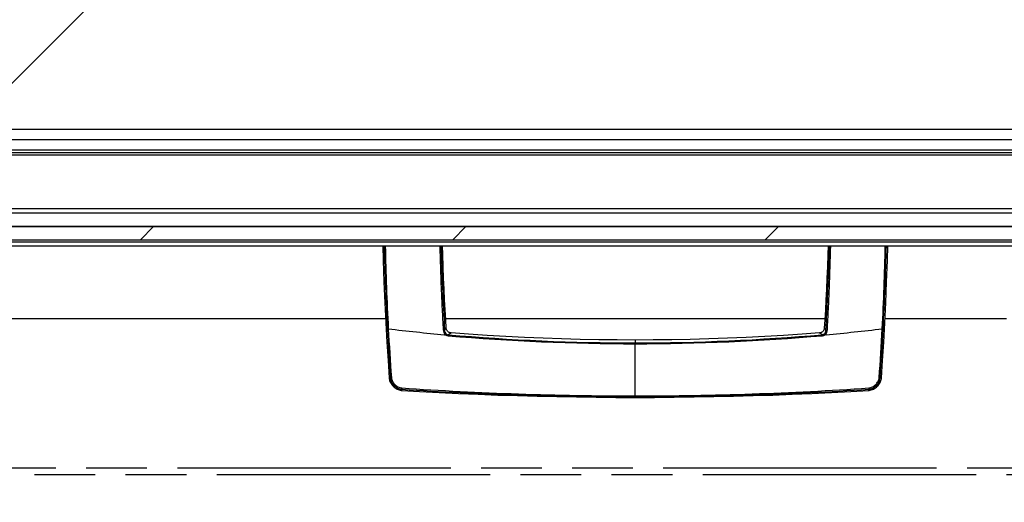
# Model space of a CAD drawing. Units: millimetres. Extents: x 0 to 420, y 0 to 297.
# Drawn here: x 257 to 295, y 38 to 56 of the extents above; entities that cross this region are included whole.
import ezdxf
from ezdxf.enums import TextEntityAlignment as Align

# ---------------------------------------------------------------- set-up
doc = ezdxf.new("R2010")
doc.units = ezdxf.units.MM
doc.header["$LTSCALE"] = 23.1
doc.linetypes.add('PHANTOM', pattern=[0.8, 0.45, -0.05, 0.1, -0.05, 0.1, -0.05])
doc.layers.get('0').update_dxf_attribs({"linetype": 'CONTINUOUS'})
for name, color, linetype in [('DEFAULT_3', 7, 'PHANTOM'), ('RUNDUNGEN', 7, 'CONTINUOUS'), ('ZEICHNUNGSBEMASSUNGEN', 7, 'CONTINUOUS')]:
    doc.layers.add(name, color=color, linetype=linetype)
doc.styles.get("Standard").update_dxf_attribs({"font": 'txt', "width": 0.7})
doc.dimstyles.new('DIMSTYLE_3', dxfattribs={"dimtxt": 3, "dimasz": 3.5, "dimexe": 1.5, "dimexo": 1.5, "dimgap": 0.75, "dimtad": 1, "dimdec": 1, "dimlfac": 10, "dimdsep": 46, "dimtxsty": 'STANDARD', "dimblk": '_FILLED', "dimblk1": '_FILLED', "dimblk2": '_FILLED', "dimcen": 0.09, "dimclrt": 5, "dimadec": 0, "dimazin": 0, "dimtp": 0.8, "dimtm": 0.8, "dimtfac": 1, "dimtdec": 1, "dimtofl": 0, "dimtmove": 0, "dimatfit": 3, "dimldrblk": '_FILLED', "dimfxl": 1, "dimtolj": 1, "dimarcsym": 0})
doc.dimstyles.new('DIMSTYLE_8', dxfattribs={"dimtxt": 3, "dimasz": 3.5, "dimexe": 1.5, "dimexo": 1.5, "dimgap": 0.75, "dimtad": 1, "dimdec": 0, "dimlfac": 10, "dimdsep": 46, "dimtxsty": 'STANDARD', "dimblk": '_FILLED', "dimblk1": '_FILLED', "dimblk2": '_FILLED', "dimcen": 0.09, "dimclrt": 5, "dimadec": 0, "dimazin": 0, "dimtp": 0.5, "dimtm": 0.5, "dimtfac": 1, "dimtdec": 0, "dimtofl": 0, "dimtmove": 0, "dimatfit": 3, "dimldrblk": '_FILLED', "dimfxl": 1, "dimtolj": 1, "dimarcsym": 0})
pattern_1 = [(45, (0, 0), (-5.9397, 5.9397), [])]

# ---------------------------------------------------------------- blocks, each defined once
blk = doc.blocks.new('_FILLED')
at = {"color": 0, "linetype": 'BYBLOCK'}
blk.add_solid([(0, 0), (-1, 0.125), (-1, -0.125)], dxfattribs=at)
blk = doc.blocks.new('*D24')
at = {"layer": 'ZEICHNUNGSBEMASSUNGEN', "color": 2, "linetype": 'CONTINUOUS'}
for p, q in [((248.071, 45.738), (248.071, 27.932)), ((311.171, 43.888), (311.171, 27.932)), ((248.071, 29.432), (279.621, 29.432)), ((311.171, 29.432), (279.621, 29.432))]:
    blk.add_line(p, q, dxfattribs=at)
at = {"layer": 'ZEICHNUNGSBEMASSUNGEN', "color": 2, "linetype": 'CONTINUOUS', "xscale": 3.5, "yscale": 3.5, "zscale": 3.5, "rotation": 180}
blk.add_blockref('_FILLED', (248.071, 29.432), dxfattribs=at)
at = {"layer": 'ZEICHNUNGSBEMASSUNGEN', "color": 2, "linetype": 'CONTINUOUS', "xscale": 3.5, "yscale": 3.5, "zscale": 3.5}
blk.add_blockref('_FILLED', (311.171, 29.432), dxfattribs=at)
at = {"layer": 'ZEICHNUNGSBEMASSUNGEN', "color": 5, "linetype": 'CONTINUOUS', "width": 0.761905}
blk.add_text('630', height=3, dxfattribs=at).set_placement((279.621, 30.182), align=Align.CENTER)
blk = doc.blocks.new('*D25')
at = {"layer": 'ZEICHNUNGSBEMASSUNGEN', "color": 2, "linetype": 'CONTINUOUS'}
for p, q in [((281.278, 72.578), (230.621, 72.578)), ((232.121, 72.578), (232.121, 58.833)), ((232.121, 45.088), (232.121, 58.833)), ((248.721, 45.088), (230.621, 45.088))]:
    blk.add_line(p, q, dxfattribs=at)
at = {"layer": 'ZEICHNUNGSBEMASSUNGEN', "color": 2, "linetype": 'CONTINUOUS', "xscale": 3.5, "yscale": 3.5, "zscale": 3.5}
for p, rotation in [((232.121, 72.578), 90), ((232.121, 45.088), 270)]:
    blk.add_blockref('_FILLED', p, dxfattribs=dict(at, rotation=rotation))
at = {"layer": 'ZEICHNUNGSBEMASSUNGEN', "color": 5, "linetype": 'CONTINUOUS', "width": 0.761905}
blk.add_text('275', height=3, rotation=90, dxfattribs=at).set_placement((231.371, 58.833), align=Align.CENTER)

msp = doc.modelspace()

# ---------------------------------------------------------------- hatches: boundary and pattern name
at = {"linetype": 'CONTINUOUS'}
h = msp.add_hatch(dxfattribs=at)
h.set_pattern_fill('default__113', color=2, scale=4.414106, angle=285, style=0, pattern_type=0)
h.set_pattern_definition([(285, (0, 0), (4.2637, 1.142455), [])])
edge = h.paths.add_edge_path()
edge.add_line((305.871, 54.338), (305.871, 52.288))
edge.add_line((306.121, 54.338), (305.871, 54.338))
edge.add_line((306.121, 54.338), (306.121, 52.288))
edge.add_arc((306.271, 52.288), 0.15, 180, 270)
edge.add_line((306.271, 52.138), (309.471, 52.138))
edge.add_arc((309.471, 52.288), 0.15, 270, 360)
edge.add_line((309.621, 52.288), (309.621, 65.917))
edge.add_line((309.621, 65.917), (309.871, 65.917))
edge.add_line((309.871, 52.288), (309.871, 65.917))
edge.add_arc((309.471, 52.288), 0.4, 270, 360)
edge.add_line((306.271, 51.888), (309.471, 51.888))
edge.add_arc((306.271, 52.288), 0.4, 180, 270)
edge = h.paths.add_edge_path()
edge.add_line((309.871, 81.917), (309.871, 83.488))
edge.add_line((309.621, 81.917), (309.871, 81.917))
edge.add_line((309.621, 81.917), (309.621, 83.488))
edge.add_arc((309.471, 83.488), 0.15, 0, 90)
edge.add_line((309.471, 83.638), (284.9, 83.638))
edge.add_line((284.9, 83.638), (284.9, 83.888))
edge.add_line((309.471, 83.888), (284.9, 83.888))
edge.add_arc((309.471, 83.488), 0.4, 0, 90)
edge = h.paths.add_edge_path()
edge.add_line((268.9, 83.888), (255.271, 83.888))
edge.add_line((268.9, 83.638), (268.9, 83.888))
edge.add_line((268.9, 83.638), (255.271, 83.638))
edge.add_arc((255.271, 83.488), 0.15, 90, 180)
edge.add_line((255.121, 83.488), (255.121, 80.288))
edge.add_arc((255.271, 80.288), 0.15, 180, 270)
edge.add_line((255.271, 80.138), (257.321, 80.138))
edge.add_line((257.321, 80.138), (257.321, 79.888))
edge.add_line((255.271, 79.888), (257.321, 79.888))
edge.add_arc((255.271, 80.288), 0.4, 180, 270)
edge.add_line((254.871, 83.488), (254.871, 80.288))
edge.add_arc((255.271, 83.488), 0.4, 90, 180)
h = msp.add_hatch(dxfattribs=at)
h.set_pattern_fill('default__94', color=2, scale=8.4, angle=45, style=0, pattern_type=0)
h.set_pattern_definition(pattern_1)
edge = h.paths.add_edge_path()
edge.add_arc((307.946, 48.954), 0.6, 90, 270)
edge.add_arc((307.946, 48.954), 0.6, 270, 90)
edge = h.paths.add_edge_path()
edge.add_arc((251.941, 81.959), 0.6, 180, 360)
edge.add_arc((251.941, 81.959), 0.6, 0, 180)
h = msp.add_hatch(dxfattribs=at)
h.set_pattern_fill('default__86', color=2, scale=8.4, angle=45, style=0, pattern_type=0)
h.set_pattern_definition(pattern_1)
edge = h.paths.add_edge_path()
edge.add_line((253.441, 82.334), (253.441, 81.734))
edge.add_arc((253.541, 82.334), 0.1, 90, 180)
edge.add_line((254.941, 82.434), (253.541, 82.434))
edge.add_arc((254.941, 82.334), 0.1, 0, 90)
edge.add_line((255.041, 82.334), (255.041, 81.734))
edge.add_arc((254.941, 81.734), 0.1, 270, 360)
edge.add_line((253.541, 81.634), (254.941, 81.634))
edge.add_arc((253.541, 81.734), 0.1, 180, 270)
edge = h.paths.add_edge_path()
edge.add_line((307.721, 50.454), (308.321, 50.454))
edge.add_arc((307.721, 50.554), 0.1, 180, 270)
edge.add_line((307.621, 50.554), (307.621, 51.954))
edge.add_arc((307.721, 51.954), 0.1, 90, 180)
edge.add_line((307.721, 52.054), (308.321, 52.054))
edge.add_arc((308.321, 51.954), 0.1, 0, 90)
edge.add_line((308.421, 51.954), (308.421, 50.554))
edge.add_arc((308.321, 50.554), 0.1, 270, 360)
h = msp.add_hatch(dxfattribs=at)
h.set_pattern_fill('default__95', color=2, scale=8.4, angle=45, style=0, pattern_type=0)
h.set_pattern_definition(pattern_1)
edge = h.paths.add_edge_path()
edge.add_line((251.071, 48.184), (251.071, 48.484))
edge.add_line((251.071, 48.484), (251.171, 48.584))
edge.add_line((251.171, 48.584), (304.321, 48.584))
edge.add_line((304.321, 48.604), (304.321, 48.584))
edge.add_line((304.321, 48.604), (308.421, 48.604))
edge.add_line((308.421, 48.584), (308.421, 48.604))
edge.add_line((308.521, 48.484), (308.421, 48.584))
edge.add_line((308.521, 48.184), (308.521, 48.484))
edge.add_line((308.521, 48.184), (308.421, 48.084))
edge.add_line((251.171, 48.084), (308.421, 48.084))
edge.add_line((251.071, 48.184), (251.171, 48.084))

# ---------------------------------------------------------------- linework, layer by layer
at = {"color": 3, "linetype": 'CONTINUOUS'}
for p, q in [((259.871, 56.888), (255.271, 52.288)), ((305.871, 51.888), (255.121, 51.888)), ((250.994, 47.854), (308.071, 47.854))]:
    msp.add_line(p, q, dxfattribs=at)
at = {"color": 9, "linetype": 'CONTINUOUS'}
for p, q in [((255.271, 52.288), (305.871, 52.288)), ((306.378, 51.307), (254.463, 51.307)), ((304.899, 49.265), (252.368, 49.265))]:
    msp.add_line(p, q, dxfattribs=at)
at = {"color": 7, "linetype": 'CONTINUOUS'}
for p, q in [((306.408, 51.391), (254.463, 51.391)), ((254.491, 51.504), (307.421, 51.504)), ((304.893, 49.099), (252.361, 49.099)), ((251.071, 48.584), (304.321, 48.584)), ((251.591, 48.604), (304.106, 48.604)), ((250.994, 48.004), (309.271, 48.004)), ((251.171, 48.084), (309.221, 48.084)), ((248.271, 45.088), (271.236, 45.088)), ((273.52, 45.088), (287.941, 45.088)), ((290.225, 45.088), (294.853, 45.088))]:
    msp.add_line(p, q, dxfattribs=at)
for points in [[(271.128, 47.854), (271.144, 47.301), (271.173, 46.479), (271.207, 45.686), (271.244, 44.923), (271.284, 44.19), (271.328, 43.486), (271.372, 42.827)], [(273.542, 44.725), (273.523, 45.04), (273.501, 45.413), (273.48, 45.799), (273.46, 46.201), (273.442, 46.621), (273.425, 47.06), (273.409, 47.52), (273.4, 47.854)], [(288.062, 47.854), (288.052, 47.52), (288.036, 47.06), (288.019, 46.621), (288.001, 46.201), (287.981, 45.799), (287.96, 45.413), (287.938, 45.04), (287.919, 44.725)], [(290.09, 42.827), (290.134, 43.486), (290.177, 44.19), (290.217, 44.923), (290.255, 45.686), (290.288, 46.479), (290.318, 47.301), (290.333, 47.854)], [(280.731, 44.27), (280.045, 44.273), (279.342, 44.281), (278.637, 44.294), (277.931, 44.313), (277.223, 44.337), (276.515, 44.368), (275.806, 44.403), (275.096, 44.444), (274.387, 44.491), (273.724, 44.54)], [(287.737, 44.54), (287.074, 44.491), (286.365, 44.444), (285.655, 44.403), (284.946, 44.368), (284.238, 44.337), (283.53, 44.313), (282.824, 44.294), (282.119, 44.281), (281.416, 44.273), (280.731, 44.27)], [(271.372, 42.827), (271.373, 42.808), (271.379, 42.771), (271.389, 42.733), (271.403, 42.693), (271.421, 42.654), (271.443, 42.615), (271.468, 42.577), (271.497, 42.541), (271.528, 42.508), (271.562, 42.476), (271.598, 42.448), (271.636, 42.422), (271.675, 42.4), (271.715, 42.383), (271.754, 42.369), (271.793, 42.359), (271.831, 42.353), (271.851, 42.352)], [(289.61, 42.352), (289.63, 42.353), (289.668, 42.359), (289.707, 42.369), (289.747, 42.383), (289.786, 42.4), (289.825, 42.422), (289.863, 42.448), (289.899, 42.476), (289.933, 42.508), (289.964, 42.541), (289.993, 42.577), (290.018, 42.615), (290.04, 42.654), (290.058, 42.693), (290.072, 42.733), (290.082, 42.771), (290.088, 42.808), (290.089, 42.827)], [(271.851, 42.352), (272.531, 42.312), (273.271, 42.273), (274.013, 42.237), (274.758, 42.205), (275.504, 42.177), (276.251, 42.153), (276.999, 42.132), (277.747, 42.115), (278.497, 42.102), (279.246, 42.092), (279.996, 42.087), (280.731, 42.085)], [(280.731, 42.085), (281.465, 42.087), (282.215, 42.092), (282.964, 42.102), (283.714, 42.115), (284.462, 42.132), (285.211, 42.153), (285.958, 42.177), (286.703, 42.205), (287.448, 42.237), (288.19, 42.273), (288.931, 42.312), (289.61, 42.352)]]:
    msp.add_lwpolyline(points, dxfattribs=at)
at = {"layer": 'DEFAULT_3', "color": 9, "linetype": 'PHANTOM'}
msp.add_line((310.671, 39.388), (242.371, 39.388), dxfattribs=at)
at = {"layer": 'DEFAULT_3', "color": 8, "linetype": 'PHANTOM'}
msp.add_line((312.171, 39.138), (242.271, 39.138), dxfattribs=at)
at = {"layer": 'RUNDUNGEN', "color": 9, "linetype": 'CONTINUOUS'}
for p, q in [((280.731, 44.27), (280.731, 44.161)), ((280.731, 44.27), (280.731, 44.161)), ((280.731, 44.161), (280.731, 44.129)), ((280.731, 42.11), (280.731, 44.129)), ((271.423, 42.827), (271.372, 42.827)), ((290.038, 42.827), (290.089, 42.827)), ((290.089, 42.827), (290.09, 42.827)), ((271.851, 42.352), (271.851, 42.394)), ((289.61, 42.352), (289.61, 42.394)), ((280.731, 42.11), (280.731, 42.085))]:
    msp.add_line(p, q, dxfattribs=at)
at = {"layer": 'RUNDUNGEN', "color": 7, "linetype": 'CONTINUOUS'}
for points in [[(273.724, 44.54), (273.721, 44.541), (273.703, 44.543), (273.684, 44.548), (273.666, 44.554), (273.648, 44.562), (273.631, 44.572), (273.615, 44.584), (273.6, 44.597), (273.587, 44.612), (273.575, 44.628), (273.565, 44.645), (273.556, 44.663), (273.55, 44.682), (273.545, 44.701), (273.543, 44.72), (273.542, 44.725)], [(287.919, 44.725), (287.918, 44.72), (287.916, 44.701), (287.911, 44.682), (287.905, 44.663), (287.896, 44.645), (287.886, 44.628), (287.874, 44.612), (287.861, 44.597), (287.846, 44.584), (287.83, 44.572), (287.813, 44.562), (287.796, 44.554), (287.777, 44.548), (287.758, 44.543), (287.74, 44.541), (287.737, 44.54)]]:
    msp.add_lwpolyline(points, dxfattribs=at)
at = {"layer": 'RUNDUNGEN', "color": 9, "linetype": 'CONTINUOUS'}
for centre, radius, start, end in [((377.662, 50.543), 106.516, 181.44683, 183.14936), ((378.632, 50.233), 107.436, 181.26905, 182.95412), ((376.893, 50.573), 103.583, 181.50421, 183.27695), ((182.73, 50.238), 107.536, 357.04619, 358.7297), ((183.405, 50.56), 106.911, 356.8533, 358.54954), ((389.419, 51.14), 118.289, 183.12506, 184.0298), ((280.192, 119.129), 74.958, 263.21693, 264.85719), ((359.65, 49.353), 88.434, 183.0183, 184.22725), ((281.269, 119.129), 74.958, 275.14281, 276.78307), ((203.472, 49.247), 86.77, 355.76149, 356.99363), ((175.577, 50.919), 114.747, 355.95603, 356.88869), ((280.685, 126.015), 81.887, 265.04512, 270.03207), ((280.676, 124.412), 80.251, 264.9565, 270.03871), ((280.742, 125.38), 81.218, 269.99159, 275.0132), ((280.74, 126.862), 82.733, 269.99345, 274.92936), ((280.698, 171.891), 129.747, 266.08966, 270.01451), ((280.7, 180.084), 137.973, 266.32296, 270.01267), ((280.735, 172.718), 130.574, 269.99793, 273.8979), ((280.731, 181.018), 138.907, 269.99974, 273.66463)]:
    msp.add_arc(centre, radius, start, end, dxfattribs=at)
for points, knots in [([(273.297, 47.854), (273.311, 47.317), (273.337, 46.514), (273.384, 45.448), (273.412, 44.919), (273.426, 44.655)], [0, 0, 0, 0, 0.503071, 0.752572, 1, 1, 1, 1]), ([(287.982, 44.652), (287.989, 44.783), (288.003, 45.047), (288.059, 46.114), (288.094, 47.05), (288.115, 47.854)], [0, 0, 0, 0, 0.123295, 0.247393, 1, 1, 1, 1]), ([(288.035, 44.655), (288.049, 44.919), (288.077, 45.448), (288.124, 46.514), (288.151, 47.317), (288.164, 47.854)], [0, 0, 0, 0, 0.247428, 0.496929, 1, 1, 1, 1]), ([(271.338, 44.696), (271.335, 44.696), (271.324, 44.695), (271.313, 44.693), (271.306, 44.691)], [0, 0, 0, 0, 0.311192, 1, 1, 1, 1]), ([(273.479, 44.652), (273.472, 44.654), (273.454, 44.656), (273.437, 44.656), (273.426, 44.655)], [0, 0, 0, 0, 0.425441, 1, 1, 1, 1]), ([(273.426, 44.655), (273.428, 44.62), (273.443, 44.55), (273.487, 44.491), (273.515, 44.47)], [0, 0, 0, 0, 0.5021, 1, 1, 1, 1]), ([(273.479, 44.652), (273.488, 44.662), (273.502, 44.68), (273.525, 44.707), (273.532, 44.715), (273.542, 44.726), (273.542, 44.725)], [0, 0, 0, 0, 0.427177, 0.749713, 0.945396, 1, 1, 1, 1]), ([(273.479, 44.652), (273.479, 44.623), (273.486, 44.566), (273.52, 44.516), (273.543, 44.499)], [0, 0, 0, 0, 0.499116, 1, 1, 1, 1]), ([(287.918, 44.499), (287.941, 44.516), (287.975, 44.566), (287.982, 44.623), (287.982, 44.652)], [0, 0, 0, 0, 0.500884, 1, 1, 1, 1]), ([(287.919, 44.725), (287.919, 44.726), (287.93, 44.715), (287.937, 44.707), (287.959, 44.68), (287.973, 44.662), (287.982, 44.652)], [0, 0, 0, 0, 0.054597, 0.250299, 0.572825, 1, 1, 1, 1]), ([(287.946, 44.47), (287.974, 44.491), (288.019, 44.55), (288.033, 44.62), (288.035, 44.655)], [0, 0, 0, 0, 0.4979, 1, 1, 1, 1]), ([(287.982, 44.652), (287.989, 44.654), (288.007, 44.656), (288.025, 44.656), (288.035, 44.655)], [0, 0, 0, 0, 0.425439, 1, 1, 1, 1]), ([(290.123, 44.696), (290.126, 44.696), (290.137, 44.695), (290.148, 44.693), (290.155, 44.691)], [0, 0, 0, 0, 0.311191, 1, 1, 1, 1]), ([(273.473, 44.473), (273.48, 44.473), (273.494, 44.473), (273.508, 44.471), (273.515, 44.47)], [0, 0, 0, 0, 0.500422, 1, 1, 1, 1]), ([(273.543, 44.499), (273.541, 44.498), (273.53, 44.489), (273.521, 44.479), (273.515, 44.47)], [0, 0, 0, 0, 0.200716, 1, 1, 1, 1]), ([(273.621, 44.472), (273.62, 44.47), (273.615, 44.458), (273.613, 44.445), (273.612, 44.435)], [0, 0, 0, 0, 0.178712, 1, 1, 1, 1]), ([(273.621, 44.472), (273.634, 44.482), (273.658, 44.499), (273.688, 44.52), (273.708, 44.533), (273.719, 44.539), (273.722, 44.541), (273.724, 44.54)], [0, 0, 0, 0, 0.392677, 0.702114, 0.90982, 0.969804, 1, 1, 1, 1]), ([(287.737, 44.54), (287.739, 44.541), (287.742, 44.539), (287.753, 44.533), (287.773, 44.52), (287.804, 44.499), (287.827, 44.482), (287.84, 44.472)], [0, 0, 0, 0, 0.030214, 0.090206, 0.29793, 0.607355, 1, 1, 1, 1]), ([(287.84, 44.472), (287.841, 44.47), (287.846, 44.458), (287.848, 44.445), (287.849, 44.435)], [0, 0, 0, 0, 0.178709, 1, 1, 1, 1]), ([(287.918, 44.499), (287.921, 44.498), (287.931, 44.489), (287.94, 44.479), (287.946, 44.47)], [0, 0, 0, 0, 0.200748, 1, 1, 1, 1]), ([(287.989, 44.473), (287.981, 44.473), (287.967, 44.473), (287.953, 44.471), (287.946, 44.47)], [0, 0, 0, 0, 0.500422, 1, 1, 1, 1]), ([(271.456, 42.834), (271.453, 42.834), (271.442, 42.832), (271.43, 42.83), (271.423, 42.827)], [0, 0, 0, 0, 0.304263, 1, 1, 1, 1]), ([(271.423, 42.827), (271.426, 42.773), (271.46, 42.665), (271.559, 42.533), (271.69, 42.433), (271.797, 42.399), (271.851, 42.394)], [0, 0, 0, 0, 0.250297, 0.499526, 0.74916, 1, 1, 1, 1]), ([(271.456, 42.834), (271.46, 42.785), (271.493, 42.688), (271.584, 42.57), (271.703, 42.48), (271.8, 42.449), (271.85, 42.446)], [0, 0, 0, 0, 0.250342, 0.499623, 0.749248, 1, 1, 1, 1]), ([(289.61, 42.394), (289.664, 42.399), (289.771, 42.433), (289.902, 42.533), (290.001, 42.665), (290.035, 42.773), (290.038, 42.827)], [0, 0, 0, 0, 0.250732, 0.50032, 0.749586, 1, 1, 1, 1]), ([(289.612, 42.446), (289.661, 42.449), (289.758, 42.48), (289.877, 42.57), (289.968, 42.688), (290.002, 42.785), (290.005, 42.834)], [0, 0, 0, 0, 0.25064, 0.500216, 0.749531, 1, 1, 1, 1]), ([(290.005, 42.834), (290.008, 42.834), (290.02, 42.832), (290.031, 42.83), (290.038, 42.827)], [0, 0, 0, 0, 0.304163, 1, 1, 1, 1]), ([(271.85, 42.446), (271.849, 42.436), (271.848, 42.419), (271.849, 42.401), (271.852, 42.394)], [0, 0, 0, 0, 0.577162, 1, 1, 1, 1]), ([(289.612, 42.446), (289.612, 42.436), (289.613, 42.419), (289.612, 42.401), (289.61, 42.394)], [0, 0, 0, 0, 0.577089, 1, 1, 1, 1])]:
    msp.add_open_spline(points, degree=3, knots=knots, dxfattribs=at)
for points in [[(273.515, 44.47), (273.543, 44.45), (273.578, 44.438), (273.612, 44.435)], [(273.543, 44.499), (273.565, 44.483), (273.594, 44.473), (273.621, 44.472)], [(287.84, 44.472), (287.867, 44.473), (287.896, 44.483), (287.918, 44.499)], [(287.849, 44.435), (287.883, 44.438), (287.918, 44.45), (287.946, 44.47)]]:
    msp.add_open_spline(points, degree=3, dxfattribs=at)

# ---------------------------------------------------------------- dimensions: what is measured, and where the dimension line sits
at = {"layer": 'ZEICHNUNGSBEMASSUNGEN', "color": 2, "linetype": 'CONTINUOUS'}
for base, p1, p2, angle, dimstyle, picture, middle in [((232.121, 72.578), (250.221, 45.088), (282.778, 72.578), 90, 'DIMSTYLE_8', '*D25', (232.121, 58.404)), ((248.071, 29.432), (311.171, 45.388), (248.071, 47.238), 180, 'DIMSTYLE_3', '*D24', (279.192, 29.432))]:
    dim = msp.add_linear_dim(base=base, p1=p1, p2=p2, angle=angle, dimstyle=dimstyle, dxfattribs=at)
    dim.commit()
    dim.dimension.update_dxf_attribs({"geometry": picture, "text_midpoint": middle, "dimtype": 160})

doc.saveas('drawing.dxf')
